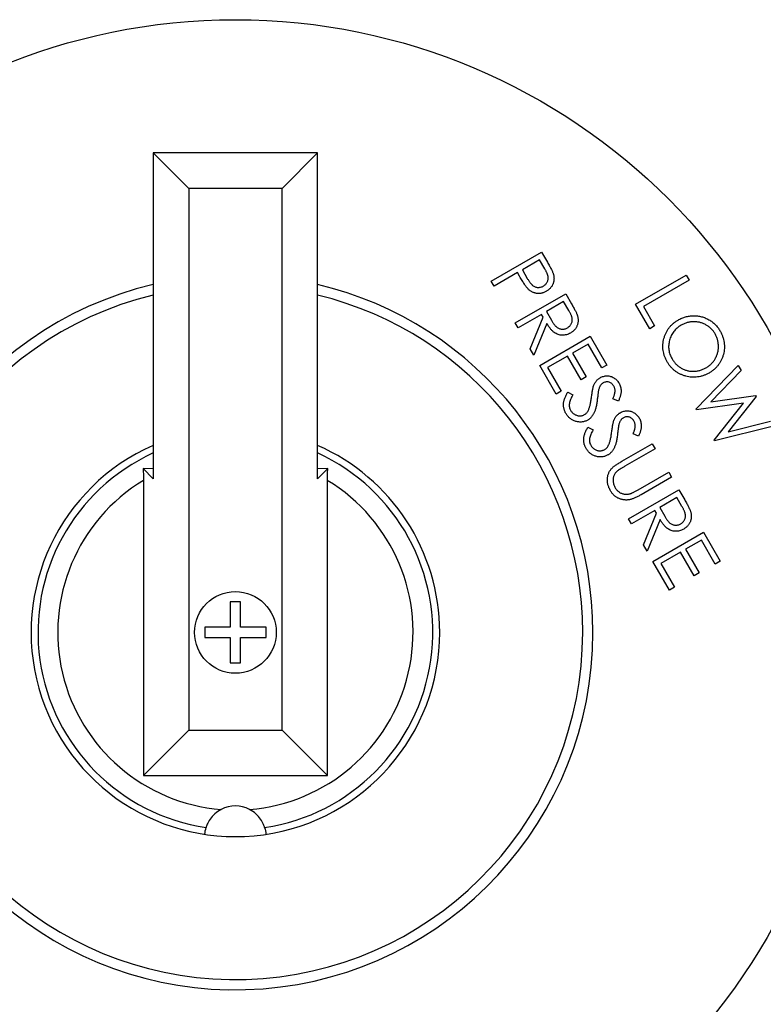
# Model space of a CAD drawing. Units: millimetres. Extents: x 536 to 726, y 563 to 705.
# Drawn here: x 656 to 658, y 648 to 650 of the extents above; entities that cross this region are included whole.
import ezdxf

# ---------------------------------------------------------------- set-up
doc = ezdxf.new("R2010")
doc.units = ezdxf.units.MM

msp = doc.modelspace()

# ---------------------------------------------------------------- linework, layer by layer
at = {"color": 7, "linetype": 'Continuous'}
for p, q in [((656.7149, 649.769), (656.7149, 649.0897)), ((656.7891, 649.6948), (656.7149, 649.769)), ((657.0577, 649.769), (656.7149, 649.769)), ((656.9835, 649.6948), (657.0577, 649.769)), ((657.0577, 649.0897), (657.0577, 649.769)), ((656.9835, 649.6948), (656.7891, 649.6948)), ((656.7891, 649.6948), (656.7891, 648.5656)), ((656.9835, 648.5656), (656.9835, 649.6948)), ((657.4194, 649.5017), (657.5246, 649.5624)), ((657.5246, 649.5624), (657.5367, 649.5415)), ((657.5205, 649.546), (657.4847, 649.5254)), ((657.5312, 649.5274), (657.5205, 649.546)), ((657.4744, 649.5194), (657.4255, 649.4912)), ((657.4787, 649.5119), (657.4744, 649.5194)), ((657.4847, 649.5254), (657.4948, 649.5074)), ((657.7207, 649.4534), (657.8259, 649.5141)), ((657.8259, 649.5141), (657.832, 649.5035)), ((657.4255, 649.4912), (657.4194, 649.5017)), ((657.832, 649.5035), (657.737, 649.4487)), ((657.4696, 649.4147), (657.5748, 649.4754)), ((657.5748, 649.4754), (657.5869, 649.4545)), ((657.5706, 649.459), (657.5348, 649.4383)), ((657.5813, 649.4404), (657.5706, 649.459)), ((657.7502, 649.4024), (657.7207, 649.4534)), ((657.5246, 649.4324), (657.4757, 649.4042)), ((657.5281, 649.4264), (657.5246, 649.4324)), ((657.5348, 649.4383), (657.5451, 649.4201)), ((657.737, 649.4487), (657.7603, 649.4083)), ((657.4757, 649.4042), (657.4696, 649.4147)), ((657.501, 649.3604), (657.5281, 649.4264)), ((657.5356, 649.4135), (657.5085, 649.3474)), ((657.7603, 649.4083), (657.7502, 649.4024)), ((657.5208, 649.3261), (657.626, 649.3869)), ((657.6216, 649.3704), (657.5888, 649.3514)), ((657.6504, 649.3206), (657.6216, 649.3704)), ((657.626, 649.3869), (657.6608, 649.3266)), ((657.5085, 649.3474), (657.501, 649.3604)), ((657.5888, 649.3514), (657.6172, 649.3021)), ((657.5785, 649.3454), (657.5372, 649.3216)), ((657.6069, 649.2961), (657.5785, 649.3454)), ((657.5553, 649.2663), (657.5208, 649.3261)), ((657.5372, 649.3216), (657.5657, 649.2723)), ((657.6608, 649.3266), (657.6504, 649.3206)), ((657.8466, 649.2354), (657.9346, 649.3258)), ((657.9409, 649.315), (657.8774, 649.2498)), ((657.9346, 649.3258), (657.9409, 649.315)), ((657.6172, 649.3021), (657.6069, 649.2961)), ((657.5657, 649.2723), (657.5553, 649.2663)), ((657.5792, 649.2702), (657.5897, 649.2643)), ((657.6847, 649.2514), (657.6733, 649.2562)), ((657.9457, 649.2475), (657.8477, 649.2334)), ((657.8774, 649.2498), (657.9707, 649.2634)), ((657.8841, 649.1704), (657.9457, 649.2475)), ((657.9719, 649.2613), (657.9133, 649.1877)), ((657.9707, 649.2634), (657.9719, 649.2613)), ((657.8477, 649.2334), (657.8466, 649.2354)), ((657.9133, 649.1877), (658.0017, 649.2097)), ((657.6213, 649.1973), (657.6318, 649.1914)), ((658.0079, 649.199), (657.8853, 649.1684)), ((657.7268, 649.1785), (657.7154, 649.1833)), ((657.8853, 649.1684), (657.8841, 649.1704)), ((657.6919, 649.126), (657.7554, 649.1626)), ((657.7615, 649.1522), (657.698, 649.1155)), ((657.7554, 649.1626), (657.7615, 649.1522)), ((656.7149, 649.0897), (656.6937, 649.1109)), ((656.7149, 649.1105), (656.6937, 649.1109)), ((657.0577, 649.0897), (657.0789, 649.1109)), ((657.0789, 649.1109), (657.0577, 649.1104)), ((657.7261, 649.0668), (657.7896, 649.1035)), ((657.7896, 649.1035), (657.7956, 649.093)), ((656.6947, 649.0862), (656.6947, 648.4711)), ((657.078, 648.4711), (657.078, 649.0862)), ((657.7956, 649.093), (657.7322, 649.0563)), ((657.7056, 649.0059), (657.8108, 649.0667)), ((657.8108, 649.0667), (657.8229, 649.0457)), ((657.8066, 649.0502), (657.7709, 649.0295)), ((657.8173, 649.0317), (657.8066, 649.0502)), ((657.7606, 649.0236), (657.7117, 648.9954)), ((657.7641, 649.0176), (657.7606, 649.0236)), ((657.7709, 649.0295), (657.7812, 649.0114)), ((657.7117, 648.9954), (657.7056, 649.0059)), ((657.737, 648.9516), (657.7641, 649.0176)), ((657.7716, 649.0047), (657.7445, 648.9386)), ((657.7568, 648.9173), (657.862, 648.9781)), ((657.8577, 648.9616), (657.8248, 648.9426)), ((657.8864, 648.9118), (657.8577, 648.9616)), ((657.862, 648.9781), (657.8968, 648.9178)), ((657.7445, 648.9386), (657.737, 648.9516)), ((657.8248, 648.9426), (657.8533, 648.8933)), ((657.8145, 648.9367), (657.7732, 648.9128)), ((657.843, 648.8873), (657.8145, 648.9367)), ((657.7913, 648.8575), (657.7568, 648.9173)), ((657.7732, 648.9128), (657.8017, 648.8635)), ((657.8968, 648.9178), (657.8864, 648.9118)), ((657.8533, 648.8933), (657.843, 648.8873)), ((657.8017, 648.8635), (657.7913, 648.8575)), ((656.897, 648.8331), (656.8757, 648.8331)), ((656.8757, 648.8331), (656.8757, 648.7799)), ((656.897, 648.7799), (656.897, 648.8331)), ((656.8757, 648.7799), (656.8224, 648.7799)), ((656.8224, 648.7799), (656.8224, 648.7586)), ((656.9502, 648.7799), (656.897, 648.7799)), ((656.9502, 648.7586), (656.9502, 648.7799)), ((656.8224, 648.7586), (656.8757, 648.7586)), ((656.8757, 648.7586), (656.8757, 648.7054)), ((656.897, 648.7586), (656.9502, 648.7586)), ((656.897, 648.7054), (656.897, 648.7586)), ((656.8757, 648.7054), (656.897, 648.7054)), ((656.7891, 648.5656), (656.6947, 648.4711)), ((656.7891, 648.5656), (656.9835, 648.5656)), ((656.9835, 648.5656), (657.078, 648.4711)), ((656.6947, 648.4711), (657.078, 648.4711))]:
    msp.add_line(p, q, dxfattribs=at)
for radius in [1.2776, 0.0852]:
    msp.add_circle((656.8863, 648.7692), radius, dxfattribs=at)
for centre, radius, start, end in [((656.8863, 648.7692), 0.7453, 103.2966, 0), ((656.8863, 648.7692), 0.7453, 0, 76.7034), ((656.8863, 648.7692), 0.724, 103.6951, 0), ((656.8863, 648.7692), 0.724, 0, 76.3049), ((656.8863, 648.7692), 0.4259, 113.7336, 0), ((656.8863, 648.7692), 0.4259, 0, 66.2664), ((656.8863, 648.7692), 0.4115, 114.616, 261.473), ((656.8863, 648.7692), 0.4115, 278.527, 65.384), ((656.8863, 648.7692), 0.3704, 121.1602, 265.4357), ((656.8863, 648.7692), 0.3704, 274.5643, 58.8398), ((656.8863, 648.3434), 0.0639, 62.5239, 117.4761)]:
    msp.add_arc(centre, radius, start, end, dxfattribs=at)
for points, knots in [([(657.5367, 649.5415), (657.5375, 649.54), (657.5391, 649.5373), (657.5413, 649.5333), (657.5433, 649.5296), (657.545, 649.5263), (657.5464, 649.5233), (657.5476, 649.5207), (657.5485, 649.5184), (657.549, 649.5169), (657.5492, 649.5163)], [0, 0, 0, 0, 0.177205, 0.339209, 0.486812, 0.618538, 0.736372, 0.838457, 0.926519, 1, 1, 1, 1]), ([(657.5282, 649.4914), (657.5291, 649.4919), (657.5308, 649.493), (657.533, 649.495), (657.5348, 649.4973), (657.5363, 649.4998), (657.5375, 649.5025), (657.5382, 649.5053), (657.5384, 649.5082), (657.5383, 649.5106), (657.5379, 649.5126), (657.5374, 649.5142), (657.5368, 649.5161), (657.536, 649.5181), (657.535, 649.5202), (657.5339, 649.5225), (657.5326, 649.5249), (657.5317, 649.5266), (657.5312, 649.5274)], [0, 0, 0, 0, 0.072667, 0.143284, 0.214156, 0.286413, 0.358086, 0.427499, 0.495615, 0.564817, 0.602082, 0.644313, 0.691154, 0.742546, 0.799587, 0.861341, 0.928125, 1, 1, 1, 1]), ([(657.5492, 649.5163), (657.5494, 649.5154), (657.5498, 649.5137), (657.5503, 649.5112), (657.5505, 649.5086), (657.5505, 649.5061), (657.5503, 649.5036), (657.5499, 649.5011), (657.5494, 649.4987), (657.5486, 649.4962), (657.5476, 649.4939), (657.5464, 649.4916), (657.5449, 649.4895), (657.5433, 649.4874), (657.5414, 649.4855), (657.5393, 649.4837), (657.537, 649.482), (657.5354, 649.481), (657.5345, 649.4805)], [0, 0, 0, 0, 0.062928, 0.124902, 0.185682, 0.245604, 0.305124, 0.365187, 0.425579, 0.486839, 0.548101, 0.609527, 0.670679, 0.732732, 0.796908, 0.862089, 0.929456, 1, 1, 1, 1]), ([(657.4959, 649.4861), (657.4954, 649.4867), (657.4942, 649.488), (657.4925, 649.4902), (657.4906, 649.4927), (657.4886, 649.4958), (657.4863, 649.4992), (657.484, 649.5031), (657.4814, 649.5073), (657.4796, 649.5103), (657.4787, 649.5119)], [0, 0, 0, 0, 0.075612, 0.164487, 0.267785, 0.385785, 0.517932, 0.663866, 0.824458, 1, 1, 1, 1]), ([(657.4948, 649.5074), (657.4953, 649.5065), (657.4962, 649.5049), (657.4978, 649.5025), (657.4992, 649.5003), (657.5006, 649.4984), (657.5019, 649.4966), (657.5033, 649.4951), (657.5046, 649.4938), (657.5062, 649.4924), (657.5083, 649.491), (657.511, 649.4897), (657.5138, 649.4889), (657.5168, 649.4885), (657.5197, 649.4885), (657.5227, 649.4891), (657.5256, 649.49), (657.5273, 649.4909), (657.5282, 649.4914)], [0, 0, 0, 0, 0.071359, 0.137519, 0.198884, 0.255672, 0.307639, 0.355269, 0.39794, 0.43665, 0.508219, 0.577624, 0.646541, 0.716684, 0.787381, 0.856826, 0.927523, 1, 1, 1, 1]), ([(657.5345, 649.4805), (657.5337, 649.4801), (657.532, 649.4791), (657.5293, 649.478), (657.5268, 649.477), (657.5242, 649.4763), (657.5216, 649.4759), (657.519, 649.4757), (657.5165, 649.4758), (657.514, 649.4761), (657.5115, 649.4766), (657.5091, 649.4773), (657.5067, 649.4782), (657.5044, 649.4794), (657.5022, 649.4808), (657.5, 649.4823), (657.4979, 649.4841), (657.4966, 649.4855), (657.4959, 649.4861)], [0, 0, 0, 0, 0.070177, 0.137078, 0.20154, 0.264302, 0.325851, 0.385563, 0.445109, 0.50504, 0.564655, 0.623873, 0.68351, 0.743931, 0.805098, 0.867852, 0.9328, 1, 1, 1, 1]), ([(657.5869, 649.4545), (657.5877, 649.4531), (657.5893, 649.4504), (657.5914, 649.4465), (657.5933, 649.4429), (657.595, 649.4397), (657.5964, 649.4368), (657.5976, 649.4342), (657.5985, 649.432), (657.599, 649.4305), (657.5992, 649.4299)], [0, 0, 0, 0, 0.1763103, 0.3382588, 0.4854573, 0.6167991, 0.7346923, 0.8376189, 0.9261527, 1, 1, 1, 1]), ([(657.5785, 649.4045), (657.5794, 649.405), (657.5811, 649.406), (657.5832, 649.408), (657.5851, 649.4103), (657.5866, 649.4128), (657.5877, 649.4155), (657.5884, 649.4183), (657.5886, 649.4211), (657.5885, 649.4235), (657.5881, 649.4255), (657.5876, 649.4272), (657.587, 649.429), (657.5862, 649.431), (657.5852, 649.4331), (657.5841, 649.4354), (657.5827, 649.4379), (657.5818, 649.4396), (657.5813, 649.4404)], [0, 0, 0, 0, 0.07248, 0.143196, 0.213375, 0.284963, 0.356004, 0.424835, 0.492496, 0.561244, 0.598582, 0.640743, 0.687676, 0.739389, 0.796542, 0.858948, 0.926664, 1, 1, 1, 1]), ([(657.5849, 649.3935), (657.5834, 649.3927), (657.5807, 649.3913), (657.5763, 649.3898), (657.5719, 649.3889), (657.5674, 649.3887), (657.5631, 649.3892), (657.5588, 649.3903), (657.5547, 649.3922), (657.5515, 649.3942), (657.5489, 649.3962), (657.547, 649.398), (657.5451, 649.4), (657.5432, 649.4022), (657.5413, 649.4047), (657.5393, 649.4074), (657.5374, 649.4103), (657.5362, 649.4124), (657.5356, 649.4135)], [0, 0, 0, 0, 0.0797406, 0.1558556, 0.2296615, 0.302584, 0.3746788, 0.4467297, 0.5198819, 0.5963791, 0.6367992, 0.6795243, 0.7253538, 0.7741619, 0.8257723, 0.8806091, 0.9387719, 1, 1, 1, 1]), ([(657.5451, 649.4201), (657.5456, 649.4193), (657.5466, 649.4177), (657.5481, 649.4153), (657.5495, 649.4132), (657.5509, 649.4113), (657.5522, 649.4096), (657.5535, 649.4081), (657.5548, 649.4069), (657.5565, 649.4054), (657.5586, 649.404), (657.5613, 649.4027), (657.5641, 649.4019), (657.5671, 649.4015), (657.57, 649.4016), (657.573, 649.4021), (657.5758, 649.403), (657.5776, 649.404), (657.5785, 649.4045)], [0, 0, 0, 0, 0.070059, 0.135074, 0.195575, 0.251475, 0.302894, 0.350034, 0.393403, 0.432378, 0.504916, 0.574796, 0.644185, 0.714734, 0.785926, 0.855847, 0.927027, 1, 1, 1, 1]), ([(657.5992, 649.4299), (657.5994, 649.429), (657.5999, 649.4273), (657.6004, 649.4247), (657.6007, 649.4221), (657.6008, 649.4195), (657.6006, 649.4169), (657.6002, 649.4144), (657.5997, 649.4119), (657.5989, 649.4094), (657.5978, 649.407), (657.5966, 649.4046), (657.5952, 649.4025), (657.5935, 649.4004), (657.5917, 649.3985), (657.5896, 649.3967), (657.5873, 649.395), (657.5857, 649.394), (657.5849, 649.3935)], [0, 0, 0, 0, 0.064086, 0.127139, 0.188212, 0.248984, 0.309292, 0.36951, 0.430678, 0.492116, 0.553746, 0.61527, 0.676464, 0.738042, 0.800865, 0.865451, 0.931476, 1, 1, 1, 1]), ([(657.7865, 649.3334), (657.7854, 649.3353), (657.7833, 649.3392), (657.7809, 649.3451), (657.7791, 649.3512), (657.7779, 649.3573), (657.7774, 649.3634), (657.7775, 649.3696), (657.7782, 649.3759), (657.7796, 649.3821), (657.7815, 649.3882), (657.7839, 649.394), (657.7869, 649.3994), (657.7903, 649.4045), (657.7943, 649.4091), (657.7987, 649.4134), (657.8037, 649.4173), (657.8073, 649.4195), (657.8091, 649.4206)], [0, 0, 0, 0, 0.065988, 0.129882, 0.192216, 0.253703, 0.315083, 0.376723, 0.439266, 0.503564, 0.567646, 0.630064, 0.6912, 0.751774, 0.812203, 0.8733, 0.93572, 1, 1, 1, 1]), ([(657.8091, 649.4206), (657.8104, 649.4213), (657.8129, 649.4227), (657.8168, 649.4244), (657.8208, 649.426), (657.8248, 649.4272), (657.8289, 649.4282), (657.833, 649.4289), (657.8372, 649.4294), (657.8415, 649.4295), (657.8457, 649.4294), (657.8499, 649.4291), (657.854, 649.4285), (657.858, 649.4276), (657.862, 649.4264), (657.8659, 649.425), (657.8696, 649.4232), (657.8733, 649.4213), (657.8769, 649.4191), (657.8803, 649.4167), (657.8835, 649.4141), (657.8865, 649.4113), (657.8893, 649.4083), (657.8919, 649.4051), (657.8943, 649.4017), (657.8957, 649.3993), (657.8965, 649.3981)], [0, 0, 0, 0, 0.043208, 0.085884, 0.128062, 0.16997, 0.211641, 0.253489, 0.295696, 0.338195, 0.380672, 0.422326, 0.463782, 0.504815, 0.545583, 0.586736, 0.628007, 0.669801, 0.711754, 0.752826, 0.793871, 0.834731, 0.875592, 0.916637, 0.958047, 1, 1, 1, 1]), ([(657.8864, 649.3916), (657.8859, 649.3926), (657.8847, 649.3945), (657.8828, 649.3972), (657.8807, 649.3997), (657.8784, 649.4021), (657.8759, 649.4044), (657.8733, 649.4065), (657.8705, 649.4084), (657.8676, 649.4102), (657.8646, 649.4118), (657.8615, 649.4133), (657.8583, 649.4144), (657.8551, 649.4154), (657.8518, 649.4162), (657.8485, 649.4167), (657.8452, 649.417), (657.8418, 649.4171), (657.8384, 649.417), (657.835, 649.4166), (657.8317, 649.416), (657.8284, 649.4152), (657.8251, 649.4142), (657.8218, 649.4129), (657.8186, 649.4114), (657.8165, 649.4103), (657.8155, 649.4097)], [0, 0, 0, 0, 0.041219, 0.081697, 0.122454, 0.162835, 0.203871, 0.244902, 0.286528, 0.328921, 0.37131, 0.413313, 0.454452, 0.495391, 0.5365, 0.577383, 0.618785, 0.660348, 0.702219, 0.743709, 0.785575, 0.827113, 0.869461, 0.912144, 0.955606, 1, 1, 1, 1]), ([(657.8155, 649.4097), (657.814, 649.4088), (657.811, 649.407), (657.8069, 649.4037), (657.8032, 649.4003), (657.8, 649.3965), (657.7972, 649.3924), (657.7948, 649.388), (657.7928, 649.3833), (657.7913, 649.3784), (657.7902, 649.3734), (657.7895, 649.3684), (657.7894, 649.3634), (657.7898, 649.3585), (657.7907, 649.3537), (657.7921, 649.3489), (657.794, 649.3442), (657.7957, 649.3412), (657.7965, 649.3397)], [0, 0, 0, 0, 0.0657399, 0.1293084, 0.1915826, 0.2529636, 0.3142675, 0.3757934, 0.4384611, 0.5029214, 0.5670827, 0.6296459, 0.6908608, 0.751352, 0.8120809, 0.8733321, 0.9358132, 1, 1, 1, 1]), ([(657.8673, 649.321), (657.8684, 649.3216), (657.8704, 649.3228), (657.8732, 649.3249), (657.8759, 649.327), (657.8784, 649.3293), (657.8808, 649.3317), (657.8829, 649.3343), (657.8849, 649.337), (657.8866, 649.3399), (657.8882, 649.3428), (657.8896, 649.3458), (657.8907, 649.349), (657.8917, 649.3522), (657.8924, 649.3554), (657.893, 649.3588), (657.8932, 649.3622), (657.8934, 649.3657), (657.8932, 649.3691), (657.8929, 649.3726), (657.8924, 649.3759), (657.8916, 649.3792), (657.8906, 649.3824), (657.8895, 649.3856), (657.8881, 649.3887), (657.887, 649.3906), (657.8864, 649.3916)], [0, 0, 0, 0, 0.043906, 0.086806, 0.128933, 0.170838, 0.211871, 0.253072, 0.29399, 0.335232, 0.376309, 0.417394, 0.457892, 0.498768, 0.539833, 0.581329, 0.623351, 0.666133, 0.709223, 0.751272, 0.793063, 0.834486, 0.875735, 0.916897, 0.958255, 1, 1, 1, 1]), ([(657.8965, 649.3981), (657.8975, 649.3961), (657.8997, 649.3922), (657.9021, 649.3861), (657.904, 649.38), (657.9052, 649.3739), (657.9058, 649.3677), (657.9057, 649.3614), (657.905, 649.3551), (657.9037, 649.3489), (657.9018, 649.3428), (657.8993, 649.337), (657.8964, 649.3315), (657.8928, 649.3265), (657.8888, 649.3218), (657.8843, 649.3175), (657.8792, 649.3135), (657.8755, 649.3113), (657.8736, 649.3101)], [0, 0, 0, 0, 0.0666748, 0.1310417, 0.193762, 0.2554299, 0.3164091, 0.3778622, 0.4399426, 0.5034978, 0.5668893, 0.6286342, 0.6894384, 0.7496316, 0.8103983, 0.871864, 0.9348108, 1, 1, 1, 1]), ([(657.8736, 649.3101), (657.8717, 649.3091), (657.8679, 649.307), (657.862, 649.3047), (657.856, 649.3029), (657.85, 649.3017), (657.8438, 649.3012), (657.8376, 649.3013), (657.8314, 649.3021), (657.8251, 649.3035), (657.819, 649.3054), (657.8132, 649.3078), (657.8078, 649.3108), (657.8027, 649.3143), (657.7981, 649.3183), (657.7938, 649.3229), (657.7898, 649.3279), (657.7876, 649.3315), (657.7865, 649.3334)], [0, 0, 0, 0, 0.065227, 0.128251, 0.190181, 0.251091, 0.312108, 0.373409, 0.435878, 0.500071, 0.564351, 0.626761, 0.688126, 0.748875, 0.810045, 0.87156, 0.934748, 1, 1, 1, 1]), ([(657.7965, 649.3397), (657.7971, 649.3387), (657.7983, 649.3367), (657.8003, 649.3339), (657.8024, 649.3312), (657.8047, 649.3287), (657.8072, 649.3264), (657.8098, 649.3243), (657.8126, 649.3222), (657.8155, 649.3204), (657.8185, 649.3188), (657.8216, 649.3174), (657.8247, 649.3162), (657.8279, 649.3152), (657.8311, 649.3145), (657.8344, 649.314), (657.8377, 649.3136), (657.8411, 649.3136), (657.8445, 649.3137), (657.8479, 649.3141), (657.8512, 649.3146), (657.8545, 649.3155), (657.8578, 649.3165), (657.861, 649.3178), (657.8642, 649.3193), (657.8663, 649.3204), (657.8673, 649.321)], [0, 0, 0, 0, 0.042804, 0.085108, 0.126595, 0.167902, 0.209398, 0.250654, 0.292232, 0.334373, 0.376346, 0.417652, 0.458468, 0.499257, 0.539636, 0.580322, 0.621303, 0.662707, 0.704437, 0.745775, 0.787194, 0.828652, 0.870471, 0.912997, 0.956031, 1, 1, 1, 1]), ([(657.6337, 649.2853), (657.6341, 649.2861), (657.6348, 649.2877), (657.6361, 649.29), (657.6375, 649.292), (657.639, 649.294), (657.6407, 649.2958), (657.6426, 649.2974), (657.6445, 649.2989), (657.6459, 649.2998), (657.6466, 649.3002)], [0, 0, 0, 0, 0.1315954, 0.2600545, 0.3861452, 0.5099237, 0.6320257, 0.7542728, 0.8765621, 1, 1, 1, 1]), ([(657.6533, 649.2896), (657.6528, 649.2892), (657.6516, 649.2886), (657.6501, 649.2873), (657.6487, 649.2859), (657.6474, 649.2843), (657.6463, 649.2825), (657.6453, 649.2803), (657.6443, 649.2778), (657.6438, 649.276), (657.6435, 649.2751)], [0, 0, 0, 0, 0.1093, 0.217637, 0.326419, 0.43875, 0.557051, 0.688637, 0.83649, 1, 1, 1, 1]), ([(657.6466, 649.3002), (657.6478, 649.3008), (657.65, 649.302), (657.6536, 649.3032), (657.6573, 649.304), (657.661, 649.3042), (657.6648, 649.304), (657.6684, 649.3032), (657.6719, 649.3019), (657.6753, 649.3001), (657.6785, 649.2979), (657.6814, 649.2953), (657.6839, 649.2923), (657.6853, 649.2901), (657.686, 649.289)], [0, 0, 0, 0, 0.085025, 0.167385, 0.24885, 0.330505, 0.412196, 0.492835, 0.574369, 0.658701, 0.743646, 0.82812, 0.91315, 1, 1, 1, 1]), ([(657.675, 649.2829), (657.6744, 649.2839), (657.6732, 649.2858), (657.6708, 649.2881), (657.6681, 649.2899), (657.6652, 649.2911), (657.6621, 649.2917), (657.6591, 649.2917), (657.6561, 649.291), (657.6542, 649.2901), (657.6533, 649.2896)], [0, 0, 0, 0, 0.13862, 0.267488, 0.391992, 0.51721, 0.640242, 0.757268, 0.876398, 1, 1, 1, 1]), ([(657.686, 649.289), (657.6867, 649.2877), (657.688, 649.2852), (657.6893, 649.2812), (657.6902, 649.2771), (657.6904, 649.2736), (657.6903, 649.2706), (657.6901, 649.2683), (657.6896, 649.2658), (657.689, 649.2632), (657.6882, 649.2604), (657.6872, 649.2575), (657.6861, 649.2545), (657.6852, 649.2524), (657.6847, 649.2514)], [0, 0, 0, 0, 0.108301, 0.214533, 0.320358, 0.428659, 0.485196, 0.545813, 0.610128, 0.678359, 0.752053, 0.830008, 0.91235, 1, 1, 1, 1]), ([(657.5753, 649.2255), (657.5749, 649.2263), (657.574, 649.2279), (657.5729, 649.2304), (657.572, 649.2329), (657.5713, 649.2354), (657.5708, 649.238), (657.5704, 649.2406), (657.5703, 649.2432), (657.5703, 649.2459), (657.5706, 649.2486), (657.5711, 649.2515), (657.5719, 649.2544), (657.5729, 649.2574), (657.5741, 649.2605), (657.5756, 649.2636), (657.5773, 649.2669), (657.5786, 649.2691), (657.5792, 649.2702)], [0, 0, 0, 0, 0.057775, 0.114663, 0.170488, 0.226037, 0.281128, 0.336139, 0.391764, 0.448367, 0.506268, 0.56692, 0.630686, 0.697231, 0.767167, 0.840831, 0.918377, 1, 1, 1, 1]), ([(657.6288, 649.2607), (657.629, 649.2622), (657.6294, 649.2651), (657.63, 649.2692), (657.6306, 649.2729), (657.6312, 649.2761), (657.6318, 649.279), (657.6324, 649.2815), (657.633, 649.2836), (657.6335, 649.2848), (657.6337, 649.2853)], [0, 0, 0, 0, 0.1811353, 0.3451829, 0.4938092, 0.6265935, 0.7430923, 0.844758, 0.9296859, 1, 1, 1, 1]), ([(657.6435, 649.2751), (657.6434, 649.2747), (657.6432, 649.2739), (657.643, 649.2725), (657.6427, 649.2706), (657.6424, 649.2684), (657.6421, 649.2657), (657.6417, 649.2627), (657.6413, 649.2592), (657.641, 649.2567), (657.6408, 649.2554)], [0, 0, 0, 0, 0.051523, 0.124975, 0.218203, 0.333464, 0.468354, 0.624253, 0.802231, 1, 1, 1, 1]), ([(657.6733, 649.2562), (657.6737, 649.257), (657.6743, 649.2587), (657.6752, 649.2611), (657.676, 649.2633), (657.6766, 649.2654), (657.6772, 649.2673), (657.6775, 649.2691), (657.6777, 649.2708), (657.6779, 649.2727), (657.6777, 649.2751), (657.6772, 649.2778), (657.6763, 649.2804), (657.6755, 649.282), (657.675, 649.2829)], [0, 0, 0, 0, 0.099105, 0.1906, 0.275396, 0.353871, 0.426114, 0.491037, 0.550084, 0.603479, 0.703189, 0.801004, 0.899611, 1, 1, 1, 1]), ([(657.5897, 649.2643), (657.5888, 649.2627), (657.5871, 649.2597), (657.5849, 649.2552), (657.5834, 649.2509), (657.5825, 649.2467), (657.5822, 649.2428), (657.5824, 649.2391), (657.5833, 649.2356), (657.5844, 649.2335), (657.5849, 649.2325)], [0, 0, 0, 0, 0.161269, 0.308876, 0.443731, 0.567644, 0.682557, 0.79095, 0.895256, 1, 1, 1, 1]), ([(657.6408, 649.2554), (657.6406, 649.2538), (657.6403, 649.2508), (657.6396, 649.2464), (657.6389, 649.2423), (657.638, 649.2385), (657.6371, 649.235), (657.6361, 649.2318), (657.635, 649.2289), (657.6338, 649.2263), (657.6325, 649.224), (657.6311, 649.2218), (657.6296, 649.2198), (657.6281, 649.2179), (657.6264, 649.2162), (657.6247, 649.2147), (657.6228, 649.2133), (657.6215, 649.2125), (657.6209, 649.2121)], [0, 0, 0, 0, 0.096043, 0.186029, 0.269964, 0.348516, 0.421213, 0.488803, 0.550851, 0.607781, 0.661422, 0.713349, 0.763271, 0.812087, 0.860036, 0.907366, 0.953649, 1, 1, 1, 1]), ([(657.6224, 649.2329), (657.6227, 649.2337), (657.6235, 649.2354), (657.6244, 649.2381), (657.6253, 649.2411), (657.6261, 649.2444), (657.6269, 649.248), (657.6276, 649.252), (657.6283, 649.2562), (657.6286, 649.2591), (657.6288, 649.2607)], [0, 0, 0, 0, 0.091486, 0.191574, 0.300601, 0.420892, 0.550538, 0.689707, 0.839502, 1, 1, 1, 1]), ([(657.5849, 649.2325), (657.5855, 649.2316), (657.5865, 649.2299), (657.5885, 649.2277), (657.5907, 649.2256), (657.5931, 649.2239), (657.5957, 649.2225), (657.5984, 649.2215), (657.6011, 649.2208), (657.6039, 649.2206), (657.6066, 649.2208), (657.6092, 649.2213), (657.6117, 649.2221), (657.6133, 649.2229), (657.6141, 649.2234)], [0, 0, 0, 0, 0.0890653, 0.1769957, 0.2637377, 0.3526443, 0.4398824, 0.5233556, 0.604911, 0.6861635, 0.7665578, 0.8447162, 0.9217824, 1, 1, 1, 1]), ([(657.6141, 649.2234), (657.6149, 649.2239), (657.6167, 649.225), (657.6189, 649.2273), (657.6209, 649.2299), (657.6219, 649.2319), (657.6224, 649.2329)], [0, 0, 0, 0, 0.237117, 0.479708, 0.730284, 1, 1, 1, 1]), ([(657.6758, 649.2125), (657.6762, 649.2133), (657.6769, 649.2149), (657.6782, 649.2171), (657.6796, 649.2192), (657.6811, 649.2212), (657.6828, 649.2229), (657.6846, 649.2246), (657.6866, 649.2261), (657.688, 649.2269), (657.6887, 649.2273)], [0, 0, 0, 0, 0.131595, 0.260054, 0.386145, 0.509924, 0.632026, 0.754273, 0.876562, 1, 1, 1, 1]), ([(657.6887, 649.2273), (657.6898, 649.2279), (657.6921, 649.2291), (657.6957, 649.2304), (657.6994, 649.2311), (657.7031, 649.2314), (657.7068, 649.2311), (657.7105, 649.2303), (657.714, 649.229), (657.7174, 649.2272), (657.7206, 649.225), (657.7235, 649.2224), (657.726, 649.2194), (657.7274, 649.2172), (657.7281, 649.2161)], [0, 0, 0, 0, 0.085025, 0.167385, 0.24885, 0.330505, 0.412196, 0.492835, 0.574369, 0.658701, 0.743646, 0.82812, 0.91315, 1, 1, 1, 1]), ([(657.6209, 649.2121), (657.6199, 649.2116), (657.618, 649.2106), (657.6151, 649.2094), (657.612, 649.2085), (657.6089, 649.208), (657.6058, 649.2078), (657.6025, 649.208), (657.5992, 649.2085), (657.5959, 649.2092), (657.5927, 649.2103), (657.5896, 649.2117), (657.5867, 649.2133), (657.584, 649.2152), (657.5815, 649.2174), (657.5792, 649.2199), (657.5771, 649.2226), (657.5759, 649.2245), (657.5753, 649.2255)], [0, 0, 0, 0, 0.061703, 0.121768, 0.181096, 0.240492, 0.30013, 0.3611, 0.424006, 0.488922, 0.554146, 0.617769, 0.680381, 0.742603, 0.805066, 0.868393, 0.933185, 1, 1, 1, 1]), ([(657.6709, 649.1878), (657.6711, 649.1893), (657.6714, 649.1922), (657.6721, 649.1963), (657.6726, 649.2), (657.6733, 649.2033), (657.6739, 649.2062), (657.6745, 649.2086), (657.6751, 649.2107), (657.6756, 649.2119), (657.6758, 649.2125)], [0, 0, 0, 0, 0.181135, 0.345183, 0.493809, 0.626594, 0.743092, 0.844758, 0.929686, 1, 1, 1, 1]), ([(657.6954, 649.2167), (657.6948, 649.2164), (657.6937, 649.2157), (657.6922, 649.2144), (657.6908, 649.213), (657.6895, 649.2114), (657.6883, 649.2096), (657.6873, 649.2074), (657.6863, 649.2049), (657.6858, 649.2031), (657.6856, 649.2022)], [0, 0, 0, 0, 0.1093, 0.217637, 0.326419, 0.43875, 0.557051, 0.688637, 0.83649, 1, 1, 1, 1]), ([(657.7171, 649.21), (657.7165, 649.211), (657.7152, 649.2129), (657.7129, 649.2153), (657.7102, 649.2171), (657.7073, 649.2183), (657.7042, 649.2188), (657.7011, 649.2188), (657.6981, 649.2182), (657.6963, 649.2172), (657.6954, 649.2167)], [0, 0, 0, 0, 0.13862, 0.267488, 0.391992, 0.51721, 0.640242, 0.757268, 0.876398, 1, 1, 1, 1]), ([(657.7154, 649.1833), (657.7157, 649.1842), (657.7164, 649.1858), (657.7173, 649.1882), (657.7181, 649.1905), (657.7187, 649.1925), (657.7192, 649.1945), (657.7196, 649.1963), (657.7198, 649.1979), (657.7199, 649.1999), (657.7198, 649.2022), (657.7193, 649.2049), (657.7184, 649.2076), (657.7175, 649.2092), (657.7171, 649.21)], [0, 0, 0, 0, 0.099105, 0.1906, 0.275396, 0.353871, 0.426114, 0.491037, 0.550084, 0.603479, 0.703189, 0.801004, 0.899611, 1, 1, 1, 1]), ([(657.7281, 649.2161), (657.7288, 649.2148), (657.7301, 649.2124), (657.7314, 649.2084), (657.7323, 649.2043), (657.7325, 649.2007), (657.7324, 649.1978), (657.7321, 649.1954), (657.7317, 649.1929), (657.7311, 649.1903), (657.7303, 649.1876), (657.7293, 649.1847), (657.7281, 649.1816), (657.7273, 649.1796), (657.7268, 649.1785)], [0, 0, 0, 0, 0.1083009, 0.2145332, 0.3203582, 0.4286591, 0.4851957, 0.5458133, 0.6101283, 0.6783587, 0.7520525, 0.8300076, 0.91235, 1, 1, 1, 1]), ([(657.6174, 649.1527), (657.6169, 649.1535), (657.616, 649.1551), (657.615, 649.1575), (657.614, 649.16), (657.6133, 649.1626), (657.6128, 649.1651), (657.6125, 649.1677), (657.6124, 649.1704), (657.6124, 649.173), (657.6127, 649.1758), (657.6132, 649.1786), (657.614, 649.1815), (657.6149, 649.1845), (657.6162, 649.1876), (657.6177, 649.1908), (657.6193, 649.194), (657.6206, 649.1962), (657.6213, 649.1973)], [0, 0, 0, 0, 0.057775, 0.114663, 0.170488, 0.226037, 0.281128, 0.336139, 0.391764, 0.448367, 0.506268, 0.56692, 0.630686, 0.697231, 0.767167, 0.840831, 0.918377, 1, 1, 1, 1]), ([(657.6318, 649.1914), (657.6309, 649.1899), (657.6291, 649.1869), (657.627, 649.1823), (657.6255, 649.178), (657.6246, 649.1739), (657.6242, 649.17), (657.6245, 649.1663), (657.6254, 649.1628), (657.6265, 649.1607), (657.627, 649.1596)], [0, 0, 0, 0, 0.1612689, 0.3088759, 0.4437311, 0.5676444, 0.6825569, 0.7909497, 0.8952564, 1, 1, 1, 1]), ([(657.6644, 649.16), (657.6648, 649.1608), (657.6655, 649.1625), (657.6665, 649.1652), (657.6673, 649.1682), (657.6682, 649.1716), (657.669, 649.1752), (657.6697, 649.1791), (657.6703, 649.1834), (657.6707, 649.1863), (657.6709, 649.1878)], [0, 0, 0, 0, 0.091486, 0.191574, 0.300601, 0.420892, 0.550538, 0.689707, 0.839502, 1, 1, 1, 1]), ([(657.6856, 649.2022), (657.6855, 649.2019), (657.6853, 649.2011), (657.6851, 649.1996), (657.6848, 649.1978), (657.6845, 649.1955), (657.6841, 649.1929), (657.6837, 649.1898), (657.6833, 649.1863), (657.683, 649.1839), (657.6829, 649.1826)], [0, 0, 0, 0, 0.051523, 0.124975, 0.218203, 0.333464, 0.468354, 0.624253, 0.802231, 1, 1, 1, 1]), ([(657.6829, 649.1826), (657.6827, 649.181), (657.6823, 649.1779), (657.6817, 649.1735), (657.6809, 649.1694), (657.6801, 649.1656), (657.6791, 649.1621), (657.6781, 649.1589), (657.677, 649.1561), (657.6758, 649.1535), (657.6746, 649.1511), (657.6732, 649.149), (657.6717, 649.1469), (657.6701, 649.1451), (657.6685, 649.1434), (657.6667, 649.1418), (657.6649, 649.1404), (657.6636, 649.1396), (657.6629, 649.1392)], [0, 0, 0, 0, 0.096043, 0.186029, 0.269964, 0.348516, 0.421213, 0.488803, 0.550851, 0.607781, 0.661422, 0.713349, 0.763271, 0.812087, 0.860036, 0.907366, 0.953649, 1, 1, 1, 1]), ([(657.6629, 649.1392), (657.662, 649.1387), (657.6601, 649.1377), (657.6571, 649.1365), (657.6541, 649.1357), (657.651, 649.1352), (657.6478, 649.135), (657.6446, 649.1351), (657.6413, 649.1356), (657.638, 649.1364), (657.6347, 649.1375), (657.6317, 649.1388), (657.6288, 649.1405), (657.6261, 649.1424), (657.6236, 649.1446), (657.6213, 649.147), (657.6192, 649.1497), (657.618, 649.1517), (657.6174, 649.1527)], [0, 0, 0, 0, 0.061703, 0.121768, 0.181096, 0.240492, 0.30013, 0.3611, 0.424006, 0.488922, 0.554146, 0.617769, 0.680381, 0.742603, 0.805066, 0.868393, 0.933185, 1, 1, 1, 1]), ([(657.627, 649.1596), (657.6275, 649.1588), (657.6286, 649.1571), (657.6306, 649.1548), (657.6327, 649.1528), (657.6352, 649.151), (657.6378, 649.1496), (657.6404, 649.1486), (657.6432, 649.148), (657.6459, 649.1478), (657.6486, 649.1479), (657.6513, 649.1485), (657.6538, 649.1493), (657.6554, 649.1501), (657.6561, 649.1505)], [0, 0, 0, 0, 0.0890653, 0.1769957, 0.2637377, 0.3526443, 0.4398824, 0.5233556, 0.604911, 0.6861635, 0.7665578, 0.8447162, 0.9217824, 1, 1, 1, 1]), ([(657.6561, 649.1505), (657.657, 649.151), (657.6587, 649.1521), (657.6609, 649.1544), (657.6629, 649.157), (657.6639, 649.159), (657.6644, 649.16)], [0, 0, 0, 0, 0.237117, 0.479708, 0.730284, 1, 1, 1, 1]), ([(657.6709, 649.1112), (657.6713, 649.1117), (657.6724, 649.1128), (657.6742, 649.1143), (657.6763, 649.116), (657.6787, 649.1177), (657.6815, 649.1196), (657.6847, 649.1217), (657.6882, 649.1238), (657.6906, 649.1252), (657.6919, 649.126)], [0, 0, 0, 0, 0.07882, 0.169909, 0.274803, 0.392525, 0.52379, 0.668694, 0.827623, 1, 1, 1, 1]), ([(657.078, 649.0862), (657.078, 649.0905), (657.078, 649.0947), (657.0783, 649.103), (657.0786, 649.1071), (657.0789, 649.1109)], [0, 0, 0, 0, 0.5, 0.5, 1, 1, 1, 1]), ([(657.6683, 649.0645), (657.6677, 649.0655), (657.6666, 649.0676), (657.6651, 649.0708), (657.6639, 649.074), (657.663, 649.0771), (657.6623, 649.0803), (657.6618, 649.0835), (657.6617, 649.0866), (657.6617, 649.0898), (657.6621, 649.0929), (657.6626, 649.0958), (657.6634, 649.0987), (657.6645, 649.1015), (657.6657, 649.1041), (657.6672, 649.1066), (657.6689, 649.109), (657.6702, 649.1105), (657.6709, 649.1112)], [0, 0, 0, 0, 0.071893, 0.141195, 0.20844, 0.274598, 0.338492, 0.402016, 0.465031, 0.527487, 0.58928, 0.649372, 0.708679, 0.766577, 0.824387, 0.882329, 0.940622, 1, 1, 1, 1]), ([(657.6842, 649.1069), (657.6832, 649.1062), (657.6815, 649.1048), (657.6792, 649.1024), (657.6773, 649.0999), (657.6758, 649.0973), (657.6747, 649.0944), (657.674, 649.0913), (657.6738, 649.088), (657.6739, 649.0844), (657.6744, 649.0808), (657.6752, 649.0772), (657.6764, 649.0739), (657.6775, 649.0719), (657.678, 649.0708)], [0, 0, 0, 0, 0.0871555, 0.1683926, 0.2460179, 0.3196519, 0.3933082, 0.4713374, 0.5544248, 0.645137, 0.7372186, 0.8266649, 0.9134864, 1, 1, 1, 1]), ([(657.698, 649.1155), (657.6971, 649.115), (657.6954, 649.114), (657.6929, 649.1126), (657.6908, 649.1113), (657.689, 649.1101), (657.6874, 649.1091), (657.686, 649.1083), (657.685, 649.1076), (657.6844, 649.1071), (657.6842, 649.1069)], [0, 0, 0, 0, 0.191626, 0.363227, 0.516864, 0.650507, 0.766711, 0.862952, 0.941367, 1, 1, 1, 1]), ([(657.7322, 649.0563), (657.731, 649.0557), (657.7288, 649.0544), (657.7254, 649.0526), (657.7222, 649.051), (657.7191, 649.0497), (657.7161, 649.0485), (657.7132, 649.0474), (657.7105, 649.0466), (657.7078, 649.0459), (657.7052, 649.0454), (657.7026, 649.0452), (657.6999, 649.0452), (657.6972, 649.0454), (657.6945, 649.0458), (657.6918, 649.0463), (657.689, 649.0472), (657.6863, 649.0482), (657.6835, 649.0494), (657.6809, 649.0509), (657.6785, 649.0526), (657.6762, 649.0545), (657.6739, 649.0567), (657.6719, 649.0591), (657.67, 649.0617), (657.6689, 649.0635), (657.6683, 649.0645)], [0, 0, 0, 0, 0.054164, 0.105891, 0.154788, 0.201353, 0.245353, 0.286978, 0.32629, 0.363286, 0.399074, 0.434788, 0.471013, 0.507665, 0.544934, 0.583, 0.622215, 0.662902, 0.703799, 0.744731, 0.785107, 0.826167, 0.867998, 0.910892, 0.954628, 1, 1, 1, 1]), ([(657.678, 649.0708), (657.6785, 649.07), (657.6796, 649.0683), (657.6815, 649.066), (657.6836, 649.0639), (657.686, 649.062), (657.6885, 649.0605), (657.6912, 649.0592), (657.6939, 649.0582), (657.6968, 649.0576), (657.6997, 649.0573), (657.7028, 649.0573), (657.7059, 649.0577), (657.7079, 649.0582), (657.709, 649.0584)], [0, 0, 0, 0, 0.08301, 0.165099, 0.247754, 0.331421, 0.414847, 0.496121, 0.576879, 0.657189, 0.739334, 0.823108, 0.909501, 1, 1, 1, 1]), ([(657.709, 649.0584), (657.7094, 649.0585), (657.7104, 649.0588), (657.7119, 649.0594), (657.7137, 649.0602), (657.7157, 649.0612), (657.7179, 649.0623), (657.7204, 649.0637), (657.7232, 649.0652), (657.7251, 649.0663), (657.7261, 649.0668)], [0, 0, 0, 0, 0.06986, 0.155948, 0.256561, 0.373665, 0.505588, 0.654691, 0.81928, 1, 1, 1, 1]), ([(657.8229, 649.0457), (657.8237, 649.0443), (657.8253, 649.0416), (657.8275, 649.0377), (657.8293, 649.0341), (657.831, 649.0309), (657.8324, 649.028), (657.8336, 649.0254), (657.8345, 649.0232), (657.835, 649.0218), (657.8352, 649.0211)], [0, 0, 0, 0, 0.17631, 0.338259, 0.485457, 0.616799, 0.734692, 0.837619, 0.926153, 1, 1, 1, 1]), ([(657.8146, 648.9957), (657.8154, 648.9962), (657.8171, 648.9972), (657.8192, 648.9993), (657.8211, 649.0015), (657.8226, 649.004), (657.8237, 649.0067), (657.8244, 649.0095), (657.8246, 649.0123), (657.8245, 649.0147), (657.8241, 649.0167), (657.8236, 649.0184), (657.823, 649.0202), (657.8222, 649.0222), (657.8212, 649.0243), (657.8201, 649.0266), (657.8188, 649.0291), (657.8178, 649.0308), (657.8173, 649.0317)], [0, 0, 0, 0, 0.07248, 0.143196, 0.213375, 0.284963, 0.356004, 0.424835, 0.492496, 0.561244, 0.598582, 0.640743, 0.687676, 0.739389, 0.796542, 0.858948, 0.926664, 1, 1, 1, 1]), ([(657.8352, 649.0211), (657.8354, 649.0202), (657.8359, 649.0185), (657.8364, 649.0159), (657.8367, 649.0133), (657.8368, 649.0107), (657.8366, 649.0081), (657.8362, 649.0056), (657.8357, 649.0031), (657.8349, 649.0006), (657.8338, 648.9982), (657.8326, 648.9959), (657.8312, 648.9937), (657.8295, 648.9916), (657.8277, 648.9897), (657.8256, 648.9879), (657.8233, 648.9862), (657.8217, 648.9852), (657.8209, 648.9847)], [0, 0, 0, 0, 0.064086, 0.127139, 0.188212, 0.248984, 0.309292, 0.36951, 0.430678, 0.492116, 0.553746, 0.61527, 0.676464, 0.738042, 0.800865, 0.865451, 0.931476, 1, 1, 1, 1]), ([(657.8209, 648.9847), (657.8195, 648.984), (657.8167, 648.9825), (657.8123, 648.981), (657.8079, 648.9801), (657.8034, 648.9799), (657.7991, 648.9804), (657.7948, 648.9815), (657.7907, 648.9834), (657.7875, 648.9854), (657.7849, 648.9874), (657.783, 648.9892), (657.7811, 648.9912), (657.7792, 648.9934), (657.7773, 648.9959), (657.7754, 648.9986), (657.7734, 649.0015), (657.7722, 649.0036), (657.7716, 649.0047)], [0, 0, 0, 0, 0.079741, 0.155856, 0.229661, 0.302584, 0.374679, 0.44673, 0.519882, 0.596379, 0.636799, 0.679524, 0.725354, 0.774162, 0.825772, 0.880609, 0.938772, 1, 1, 1, 1]), ([(657.7812, 649.0114), (657.7817, 649.0105), (657.7826, 649.0089), (657.7841, 649.0066), (657.7855, 649.0044), (657.7869, 649.0025), (657.7882, 649.0009), (657.7896, 648.9994), (657.7908, 648.9981), (657.7925, 648.9966), (657.7946, 648.9952), (657.7973, 648.9939), (657.8001, 648.9931), (657.8031, 648.9927), (657.806, 648.9928), (657.809, 648.9933), (657.8119, 648.9942), (657.8136, 648.9952), (657.8146, 648.9957)], [0, 0, 0, 0, 0.070059, 0.135074, 0.195575, 0.251475, 0.302894, 0.350034, 0.393403, 0.432378, 0.504916, 0.574796, 0.644185, 0.714734, 0.785926, 0.855847, 0.927027, 1, 1, 1, 1]), ([(656.8568, 648.4), (656.852, 648.3975), (656.8476, 648.3945), (656.8397, 648.3874), (656.8363, 648.3834), (656.831, 648.3757), (656.8291, 648.372), (656.8265, 648.366), (656.8257, 648.3636), (656.8253, 648.3623)], [0, 0, 0, 0, 0.25, 0.25, 0.5, 0.5, 0.75, 0.75, 1, 1, 1, 1]), ([(656.9473, 648.3623), (656.9469, 648.3636), (656.9462, 648.3659), (656.9435, 648.372), (656.9416, 648.3757), (656.9363, 648.3834), (656.9329, 648.3873), (656.9251, 648.3944), (656.9206, 648.3975), (656.9158, 648.4)], [0, 0, 0, 0, 0.25, 0.25, 0.5, 0.5, 0.75, 0.75, 1, 1, 1, 1])]:
    msp.add_open_spline(points, degree=3, knots=knots, dxfattribs=at)
for points in [[(656.6937, 649.1109), (656.6944, 649.1033), (656.6947, 649.0948), (656.6947, 649.0862)], [(656.8226, 648.3482), (656.823, 648.3529), (656.8239, 648.3577), (656.8253, 648.3623)], [(656.9473, 648.3623), (656.9488, 648.3577), (656.9497, 648.3529), (656.95, 648.3482)]]:
    msp.add_open_spline(points, degree=3, dxfattribs=at)

doc.saveas('drawing.dxf')
